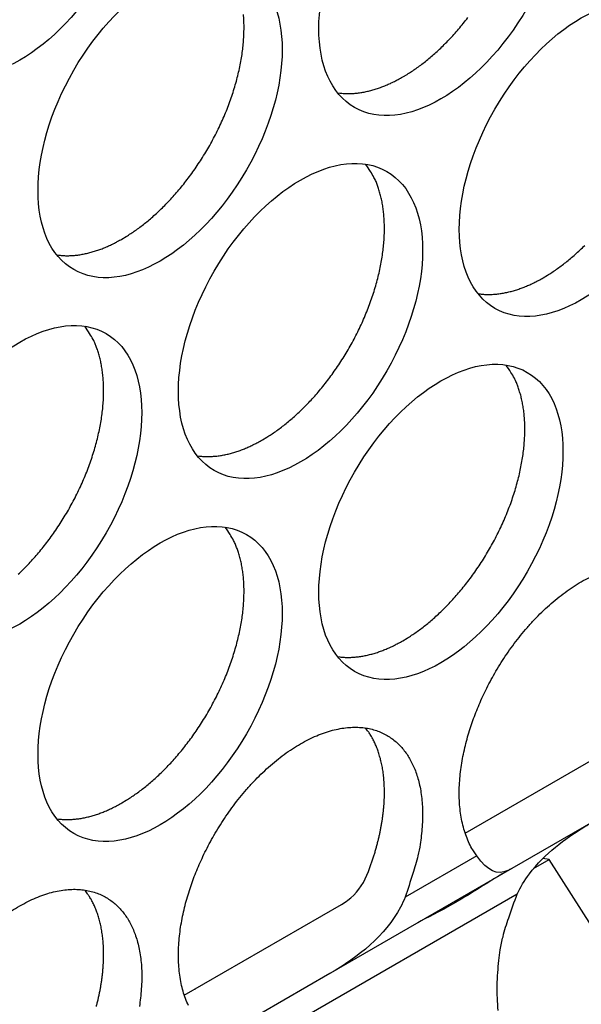
# Model space of a CAD drawing. Extents: x 6 to 291, y 7 to 204.
# Drawn here: x 283 to 284, y 74 to 75 of the extents above; entities that cross this region are included whole.
import ezdxf

# ---------------------------------------------------------------- set-up
doc = ezdxf.new("R2010")
doc.units = 0
doc.linetypes.add('HIDDENNEW0', pattern=[4.5, 1.5, -1.5, 1.5])
doc.layers.add('MUOTOVIIVAT', color=40, linetype='HIDDENNEW0')
doc.layers.add('TANGVIIVATNONDEF', color=40, linetype='HIDDENNEW0')

msp = doc.modelspace()

# ---------------------------------------------------------------- linework, layer by layer
at = {"layer": 'MUOTOVIIVAT', "color": 4, "linetype": 'CONTINUOUS'}
for p, q in [((283.99409, 74.420246), (284.17606, 74.525306)), ((284.16272, 74.445437), (284.04801, 74.379208)), ((284.07336, 74.379118), (284.09155, 74.389636)), ((284.09155, 74.389636), (284.08408, 74.390816)), ((284.24803, 74.143483), (284.09155, 74.389636)), ((284.04801, 74.379208), (283.83745, 74.257642)), ((283.66882, 74.232452), (283.85079, 74.337512)), ((283.83745, 74.257642), (283.72274, 74.191414))]:
    msp.add_line(p, q, dxfattribs=at)
for points in [[(283.59657, 75.108455), (283.60163, 75.111479, 0.00828613), (283.60678, 75.114777, 0.00751454), (283.61202, 75.118359, 0.00715762), (283.61734, 75.12222, 0.00725892), (283.62273, 75.126381, 0.0071767), (283.62818, 75.130834, 0.00707958), (283.63367, 75.135595, 0.00695067), (283.63919, 75.140653, 0.00691361), (283.64473, 75.146021, 0.00681766), (283.65026, 75.151684, 0.00678146), (283.65579, 75.157652, 0.00670195), (283.66127, 75.163907, 0.00668283), (283.66671, 75.170454, 0.00662599), (283.67207, 75.17727, 0.00662193), (283.67735, 75.184355, 0.00658835), (283.68251, 75.191683, 0.00660157), (283.68754, 75.199249, 0.0065932), (283.69242, 75.207024, 0.0066249), (283.69713, 75.214997, 0.00664343), (283.70165, 75.223136, 0.00669512), (283.70596, 75.231425, 0.0067425), (283.71005, 75.239831, 0.00681574), (283.7139, 75.248333, 0.00689403), (283.7175, 75.2569, 0.00699048), (283.72082, 75.265505, 0.00710199), (283.72387, 75.274119, 0.00722346), (283.72663, 75.282712, 0.00737043), (283.72909, 75.291258, 0.00751836), (283.73125, 75.299725, 0.0077035), (283.73312, 75.308092, 0.00788049), (283.73467, 75.316328, 0.00810427), (283.73593, 75.324414, 0.00830681), (283.73688, 75.332321, 0.00857626), (283.73754, 75.340036, 0.0088213), (283.7379, 75.347533, 0.00911352), (283.73799, 75.354802, 0.00933347), (283.7378, 75.361818, 0.00973311), (283.73735, 75.368586, 0.01017025)], [(283.92184, 75.296253), (283.9269, 75.299278, 0.00828623), (283.93205, 75.302575, 0.00751464), (283.93729, 75.306157, 0.00715772), (283.94261, 75.310018, 0.00725902), (283.948, 75.314179, 0.0071768), (283.95345, 75.318632, 0.00707969), (283.95894, 75.323393, 0.00695078), (283.96446, 75.328451, 0.00691372), (283.97, 75.333818, 0.00681777), (283.97554, 75.339482, 0.00678156), (283.98106, 75.34545, 0.00670206), (283.98655, 75.351705, 0.00668294), (283.99198, 75.358251, 0.0066261), (283.99734, 75.365067, 0.00662203)], [(283.84641, 75.27787), (283.8489, 75.277537, 0.00783953), (283.85141, 75.277281, 0.00786083), (283.85393, 75.277104, 0.00774242), (283.85647, 75.277003, 0.00749986), (283.85902, 75.276979, 0.00730359), (283.86158, 75.277028, 0.00711741), (283.86415, 75.277151, 0.00693718), (283.86673, 75.277343, 0.00673866), (283.86931, 75.277607, 0.00655823), (283.87189, 75.277938, 0.00636814), (283.87447, 75.278337, 0.00619308), (283.87705, 75.2788, 0.00600599), (283.87963, 75.279327, 0.00584282), (283.88221, 75.279915, 0.00567474), (283.88478, 75.280564, 0.00550558), (283.88734, 75.281269, 0.00531189), (283.8899, 75.282032, 0.0052022), (283.89245, 75.282849, 0.00513126), (283.89499, 75.283722, 0.0048676), (283.89751, 75.284639, 0.00444988), (283.9, 75.285599, 0.00472278), (283.90251, 75.286626, 0.00536767), (283.90507, 75.287731, 0.00405989), (283.90746, 75.288795, 0.00158385), (283.90961, 75.289781, 0.00534217), (283.91233, 75.291132, 0.00871796), (283.91646, 75.293322, 0.00423916), (283.92184, 75.296253, 0.00227078)], [(283.75921, 74.875761), (283.76427, 74.878785, 0.00828624), (283.76942, 74.882082, 0.00751466), (283.77466, 74.885664, 0.00715774), (283.77998, 74.889525, 0.00725904), (283.78537, 74.893686, 0.00717683), (283.79081, 74.898139, 0.00707972), (283.7963, 74.9029, 0.00695081), (283.80182, 74.907957, 0.00691376), (283.80736, 74.913325, 0.00681781), (283.8129, 74.918988, 0.00678161), (283.81842, 74.924956, 0.00670211), (283.82391, 74.931211, 0.00668299), (283.82935, 74.937757, 0.00662615), (283.83471, 74.944573, 0.00662209), (283.83998, 74.951657, 0.00658851), (283.84514, 74.958986, 0.00660174), (283.85017, 74.966552, 0.00659336), (283.85506, 74.974327, 0.00662506), (283.85976, 74.982299, 0.0066436), (283.86429, 74.990438, 0.00669529), (283.8686, 74.998726, 0.00674267), (283.87269, 75.007132, 0.00681591), (283.87653, 75.015635, 0.00689421), (283.88013, 75.024201, 0.00699065), (283.88345, 75.032806, 0.00710216), (283.8865, 75.041419, 0.00722363), (283.88926, 75.050012, 0.0073706), (283.89173, 75.058558, 0.00751852), (283.89389, 75.067025, 0.00770366), (283.89575, 75.075392, 0.00788065), (283.89731, 75.083628, 0.00810442), (283.89856, 75.091714, 0.00830696), (283.89951, 75.099621, 0.00857641), (283.90017, 75.107336, 0.00882144), (283.90053, 75.114832, 0.00911365), (283.90062, 75.122101, 0.00933358), (283.90043, 75.129117, 0.00973321), (283.89998, 75.135885, 0.01017034), (283.89928, 75.142384, 0.01033882), (283.89835, 75.148598, 0.01007585), (283.8972, 75.154502, 0.0112454), (283.89581, 75.160183, 0.01343486), (283.89416, 75.165654, 0.0111509), (283.89248, 75.170616, 0.0050377), (283.89087, 75.174952, 0.01524521), (283.88848, 75.1799, 0.0274155), (283.88441, 75.186738, 0.01498863), (283.87883, 75.195221, 0.00856324)], [(283.52114, 75.090076), (283.52363, 75.089743, 0.00783836), (283.52614, 75.089487, 0.00785968), (283.52866, 75.08931, 0.00774132), (283.5312, 75.089209, 0.00749883), (283.53375, 75.089185, 0.00730261), (283.53631, 75.089233, 0.00711649), (283.53888, 75.089356, 0.00693633), (283.54146, 75.089549, 0.00673786), (283.54404, 75.089813, 0.00655749), (283.54662, 75.090144, 0.00636747), (283.5492, 75.090542, 0.00619246), (283.55178, 75.091005, 0.00600542), (283.55436, 75.091532, 0.00584231), (283.55694, 75.092119, 0.00567427), (283.55951, 75.092768, 0.00550516), (283.56208, 75.093474, 0.00531152), (283.56463, 75.094236, 0.00520187), (283.56718, 75.095053, 0.00513096), (283.56972, 75.095926, 0.00486734), (283.57224, 75.096843, 0.00444967), (283.57473, 75.097803, 0.00472258), (283.57724, 75.09883, 0.00536747), (283.5798, 75.099934, 0.00405977), (283.58219, 75.100998, 0.0015838), (283.58434, 75.101983, 0.00534205), (283.58706, 75.103335, 0.00871784), (283.59119, 75.105524, 0.00423913), (283.59657, 75.108455, 0.00227078)], [(284.08448, 75.06355), (284.08954, 75.066574, 0.00828623), (284.09469, 75.069872, 0.00751463), (284.09993, 75.073453, 0.00715771), (284.10525, 75.077314, 0.007259), (284.11064, 75.081475, 0.00717678), (284.11608, 75.085929, 0.00707967), (284.12157, 75.09069, 0.00695075), (284.1271, 75.095747, 0.00691369), (284.13263, 75.101115, 0.00681774)], [(284.00904, 75.045169), (284.01153, 75.044836, 0.00783898), (284.01404, 75.044579, 0.00786026), (284.01657, 75.044403, 0.00774185), (284.01911, 75.044302, 0.0074993), (284.02166, 75.044278, 0.00730302), (284.02422, 75.044326, 0.00711685), (284.02679, 75.044449, 0.00693663), (284.02936, 75.044642, 0.00673812), (284.03194, 75.044906, 0.0065577), (284.03452, 75.045236, 0.00636763), (284.03711, 75.045635, 0.00619259), (284.03969, 75.046098, 0.00600551), (284.04227, 75.046625, 0.00584236), (284.04484, 75.047213, 0.00567429), (284.04742, 75.047861, 0.00550515), (284.04998, 75.048567, 0.00531149), (284.05253, 75.049329, 0.00520181), (284.05508, 75.050146, 0.00513088), (284.05762, 75.051019, 0.00486724), (284.06014, 75.051937, 0.00444956), (284.06263, 75.052896, 0.00472245), (284.06515, 75.053924, 0.00536729), (284.0677, 75.055028, 0.00405961), (284.07009, 75.056092, 0.00158374), (284.07225, 75.057078, 0.00534182), (284.07497, 75.058429, 0.00871741), (284.0791, 75.060618, 0.0042389), (284.08448, 75.06355, 0.00227065)], [(283.47655, 74.72016, 0.00691365), (283.48209, 74.725527, 0.0068177), (283.48763, 74.731191, 0.0067815), (283.49315, 74.737159, 0.006702), (283.49864, 74.743414, 0.00668289), (283.50407, 74.74996, 0.00662604), (283.50944, 74.756776, 0.00662198), (283.51471, 74.763861, 0.00658841), (283.51987, 74.771189, 0.00660163), (283.5249, 74.778755, 0.00659326), (283.52979, 74.78653, 0.00662496), (283.53449, 74.794502, 0.0066435), (283.53902, 74.802642, 0.00669519), (283.54333, 74.81093, 0.00674257), (283.54742, 74.819337, 0.00681581), (283.55126, 74.827839, 0.00689411), (283.55486, 74.836405, 0.00699055), (283.55818, 74.84501, 0.00710206), (283.56123, 74.853624, 0.00722354), (283.56399, 74.862217, 0.00737051), (283.56646, 74.870763, 0.00751844), (283.56862, 74.87923, 0.00770358), (283.57048, 74.887597, 0.00788057), (283.57204, 74.895833, 0.00810435), (283.57329, 74.903919, 0.0083069), (283.57424, 74.911826, 0.00857635), (283.5749, 74.919541, 0.00882139), (283.57526, 74.927037, 0.0091136), (283.57535, 74.934306, 0.00933355), (283.57516, 74.941323, 0.00973319), (283.57471, 74.94809, 0.01017032), (283.57401, 74.954589, 0.01033882), (283.57308, 74.960803, 0.01007587), (283.57193, 74.966708, 0.01124543), (283.57054, 74.972389, 0.01343492), (283.56889, 74.97786, 0.01115097), (283.56721, 74.982822, 0.00503774), (283.5656, 74.987157, 0.01524534), (283.56321, 74.992106, 0.02741577), (283.55914, 74.998944, 0.0149888), (283.55356, 75.007427, 0.00856335)], [(283.92184, 74.643057), (283.9269, 74.646081, 0.00828624), (283.93205, 74.649379, 0.00751465), (283.93729, 74.65296, 0.00715773), (283.94261, 74.656821, 0.00725903), (283.948, 74.660982, 0.00717681), (283.95345, 74.665435, 0.0070797), (283.95894, 74.670196, 0.00695079), (283.96446, 74.675254, 0.00691373), (283.97, 74.680622, 0.00681778), (283.97554, 74.686285, 0.00678158), (283.98106, 74.692253, 0.00670208), (283.98655, 74.698508, 0.00668296), (283.99198, 74.705054, 0.00662611), (283.99734, 74.71187, 0.00662205), (284.00262, 74.718955, 0.00658847), (284.00778, 74.726283, 0.00660169), (284.01281, 74.733849, 0.00659332), (284.01769, 74.741624, 0.00662502), (284.0224, 74.749596, 0.00664355), (284.02692, 74.757735, 0.00669524), (284.03123, 74.766024, 0.00674262), (284.03532, 74.77443, 0.00681585), (284.03917, 74.782932, 0.00689415), (284.04277, 74.791499, 0.00699059), (284.04609, 74.800104, 0.0071021), (284.04914, 74.808717, 0.00722357), (284.0519, 74.81731, 0.00737054), (284.05436, 74.825856, 0.00751846), (284.05652, 74.834323, 0.00770359), (284.05839, 74.84269, 0.00788058), (284.05994, 74.850926, 0.00810436), (284.0612, 74.859012, 0.0083069), (284.06215, 74.866919, 0.00857634), (284.0628, 74.874634, 0.00882137), (284.06317, 74.88213, 0.00911358), (284.06326, 74.889399, 0.00933352), (284.06307, 74.896416, 0.00973315), (284.06262, 74.903183, 0.01017027), (284.06191, 74.909682, 0.01033876), (284.06098, 74.915896, 0.0100758), (284.05984, 74.9218, 0.01124535), (284.05844, 74.927482, 0.01343481), (284.05679, 74.932953, 0.01115087), (284.05512, 74.937915, 0.00503769), (284.05351, 74.94225, 0.01524518), (284.05112, 74.947199, 0.02741547), (284.04704, 74.954037, 0.01498863), (284.04146, 74.96252, 0.00856325)], [(283.68377, 74.857374), (283.68627, 74.857041, 0.00784027), (283.68877, 74.856785, 0.00786159), (283.6913, 74.856609, 0.00774319), (283.69384, 74.856508, 0.00750062), (283.69639, 74.856483, 0.00730433), (283.69895, 74.856532, 0.00711814), (283.70152, 74.856655, 0.0069379), (283.70409, 74.856848, 0.00673936), (283.70667, 74.857112, 0.00655891), (283.70925, 74.857443, 0.0063688), (283.71184, 74.857842, 0.00619372), (283.71442, 74.858305, 0.0060066), (283.717, 74.858832, 0.00584341), (283.71957, 74.85942, 0.0056753), (283.72215, 74.860069, 0.00550612), (283.72471, 74.860774, 0.00531241), (283.72726, 74.861537, 0.0052027), (283.72981, 74.862354, 0.00513174), (283.73235, 74.863227, 0.00486804), (283.73487, 74.864145, 0.00445028), (283.73736, 74.865105, 0.00472319), (283.73988, 74.866132, 0.00536812), (283.74243, 74.867237, 0.00406022), (283.74482, 74.868302, 0.00158397), (283.74697, 74.869287, 0.0053426), (283.7497, 74.870639, 0.00871861), (283.75383, 74.872828, 0.00423946), (283.75921, 74.875761, 0.00227094)], [(283.59657, 74.455258), (283.60163, 74.458283, 0.00828614), (283.60678, 74.461581, 0.00751455), (283.61202, 74.465162, 0.00715763), (283.61734, 74.469023, 0.00725893), (283.62273, 74.473184, 0.00717671), (283.62818, 74.477638, 0.00707959), (283.63367, 74.482399, 0.00695068), (283.63919, 74.487456, 0.00691362), (283.64473, 74.492824, 0.00681767), (283.65026, 74.498487, 0.00678147), (283.65579, 74.504456, 0.00670197), (283.66127, 74.510711, 0.00668285), (283.66671, 74.517257, 0.00662601), (283.67207, 74.524073, 0.00662194), (283.67735, 74.531158, 0.00658836), (283.68251, 74.538486, 0.00660159), (283.68754, 74.546052, 0.00659321), (283.69242, 74.553828, 0.00662491), (283.69713, 74.5618, 0.00664345), (283.70165, 74.569939, 0.00669514), (283.70596, 74.578228, 0.00674252), (283.71005, 74.586634, 0.00681575), (283.7139, 74.595136, 0.00689405), (283.7175, 74.603703, 0.0069905), (283.72082, 74.612308, 0.007102), (283.72387, 74.620922, 0.00722348), (283.72663, 74.629515, 0.00737045), (283.72909, 74.63806, 0.00751838), (283.73125, 74.646528, 0.00770351), (283.73312, 74.654895, 0.00788051), (283.73467, 74.663131, 0.00810428), (283.73593, 74.671217, 0.00830683), (283.73688, 74.679124, 0.00857628), (283.73754, 74.686839, 0.00882132), (283.7379, 74.694336, 0.00911354), (283.73799, 74.701605, 0.00933348), (283.7378, 74.708621, 0.00973312), (283.73735, 74.715389, 0.01017026), (283.73664, 74.721888, 0.01033876), (283.73571, 74.728102, 0.01007582), (283.73457, 74.734006, 0.01124538), (283.73317, 74.739687, 0.01343487), (283.73152, 74.745159, 0.01115094), (283.72985, 74.750121, 0.00503773), (283.72824, 74.754456, 0.0152453), (283.72585, 74.759404, 0.02741574), (283.72177, 74.766242, 0.01498881), (283.7162, 74.774726, 0.00856336)], [(284.00756, 74.393897), (284.00297, 74.40076, -0.02428832), (283.99895, 74.408205, -0.023397), (283.99552, 74.416264, -0.02167129), (283.99267, 74.424847, -0.01995762), (283.99043, 74.433894, -0.01840158), (283.98879, 74.443316, -0.01687797), (283.98775, 74.453062, -0.01552685), (283.98728, 74.463045, -0.01427563), (283.98737, 74.4732, -0.01322628), (283.98798, 74.483456, -0.01221728), (283.98908, 74.493747, -0.01138671), (283.99064, 74.504011, -0.01055831), (283.99263, 74.514187, -0.00996667), (283.99499, 74.524241, -0.00937969), (283.9977, 74.534126, -0.00880621), (284.0007, 74.543768, -0.00816191), (284.00395, 74.553113, -0.00803898), (284.00748, 74.562342, -0.00771), (284.01138, 74.57165, -0.00749725), (284.01568, 74.581104, -0.00773294), (284.02043, 74.590738, -0.00776945), (284.02563, 74.600501, -0.00798491), (284.03129, 74.610333, -0.00813398), (284.0374, 74.620182, -0.00837334), (284.04396, 74.629995, -0.00855928), (284.05096, 74.639711, -0.00887853), (284.05839, 74.649258, -0.00915713), (284.0662, 74.658575, -0.00954985), (284.07439, 74.667581, -0.00992975), (284.08289, 74.676219, -0.01042498), (284.09169, 74.684401, -0.01093788), (284.10072, 74.692082, -0.01155622), (284.10994, 74.699175, -0.01223179), (284.11927, 74.70565, -0.01299855), (284.12867, 74.711429, -0.01386757), (284.13807, 74.716501, -0.01479969)], [(283.84641, 74.624673), (283.8489, 74.62434, 0.00783972), (283.85141, 74.624083, 0.00786103), (283.85393, 74.623907, 0.00774262), (283.85647, 74.623806, 0.00750005), (283.85902, 74.623782, 0.00730377), (283.86158, 74.62383, 0.00711759), (283.86415, 74.623953, 0.00693735), (283.86673, 74.624146, 0.00673882), (283.86931, 74.62441, 0.00655838), (283.87189, 74.624741, 0.00636829), (283.87447, 74.62514, 0.00619322), (283.87705, 74.625603, 0.00600613), (283.87963, 74.62613, 0.00584295), (283.88221, 74.626718, 0.00567486), (283.88478, 74.627367, 0.00550569), (283.88734, 74.628072, 0.005312), (283.8899, 74.628835, 0.0052023), (283.89245, 74.629652, 0.00513136), (283.89499, 74.630525, 0.00486768), (283.89751, 74.631442, 0.00444996), (283.9, 74.632402, 0.00472286), (283.90251, 74.633429, 0.00536775), (283.90507, 74.634534, 0.00405995), (283.90746, 74.635599, 0.00158387), (283.90961, 74.636584, 0.00534225), (283.91233, 74.637936, 0.00871806), (283.91646, 74.640125, 0.0042392), (283.92184, 74.643057, 0.0022708)], [(283.67368, 74.220415, -0.02339876), (283.67025, 74.228473, -0.02167271), (283.6674, 74.237056, -0.01995871), (283.66516, 74.246102, -0.01840237), (283.66352, 74.255524, -0.01687851), (283.66248, 74.265269, -0.01552717), (283.66201, 74.275252, -0.01427578), (283.6621, 74.285407, -0.01322629), (283.66271, 74.295662, -0.01221718), (283.66382, 74.305954, -0.01138652), (283.66537, 74.316217, -0.01055805), (283.66736, 74.326393, -0.00996636), (283.66972, 74.336447, -0.00937935), (283.67243, 74.346332, -0.00880583), (283.67543, 74.355974, -0.00816146), (283.67868, 74.365319, -0.00803857), (283.68221, 74.374548, -0.0077098), (283.68611, 74.383856, -0.00749718), (283.69041, 74.39331, -0.00773293), (283.69516, 74.402944, -0.00776947), (283.70036, 74.412706, -0.00798491), (283.70602, 74.422539, -0.00813398), (283.71213, 74.432388, -0.00837334), (283.7187, 74.442201, -0.00855928), (283.72569, 74.451916, -0.00887853), (283.73312, 74.461463, -0.00915713), (283.74093, 74.470781, -0.00954985), (283.74912, 74.479787, -0.00992975), (283.75763, 74.488424, -0.01042498), (283.76642, 74.496607, -0.01093788), (283.77545, 74.504288, -0.01155622), (283.78467, 74.511381, -0.01223179), (283.794, 74.517856, -0.01299855), (283.8034, 74.523634, -0.01386757), (283.8128, 74.528707, -0.01479969), (283.82213, 74.53301, -0.01587887), (283.83134, 74.536557, -0.01696861), (283.84037, 74.539302, -0.01823548), (283.84917, 74.541279, -0.01941866), (283.85768, 74.542466, -0.02076897), (283.86587, 74.542914, -0.02188271), (283.87368, 74.542619, -0.02309966), (283.88111, 74.541646, -0.02388735), (283.8881, 74.540007, -0.02465519), (283.89467, 74.537777, -0.02481299), (283.90077, 74.534978, -0.02492425), (283.90644, 74.531684, -0.02440067), (283.91164, 74.527926, -0.02373262), (283.91639, 74.523782, -0.02254606), (283.92069, 74.51929, -0.02157817), (283.92459, 74.514483, -0.01991751), (283.92812, 74.509334, -0.01931295), (283.93137, 74.503739, -0.01884783), (283.93436, 74.497557, -0.0176205), (283.93708, 74.490809, -0.01734349), (283.93944, 74.483487, -0.0169296), (283.94143, 74.475597, -0.0166218), (283.94297, 74.467107, -0.01521367), (283.94409, 74.458121, -0.01362462), (283.94473, 74.448661, -0.01449842), (283.94479, 74.438514, -0.01663699), (283.94418, 74.427604, -0.01167746), (283.94328, 74.417041, -0.00360703), (283.94217, 74.407222, -0.01605392), (283.9394, 74.394099, -0.02559196), (283.93341, 74.37339, -0.01153925), (283.92451, 74.345956, -0.00576801)], [(283.88032, 74.371472), (283.88207, 74.375937, 0.00366416), (283.88375, 74.380403, 0.00370675), (283.88535, 74.384873, 0.00374062), (283.88688, 74.389342, 0.00377516), (283.88832, 74.393803, 0.00381652), (283.8897, 74.398254, 0.00385464), (283.89098, 74.402691, 0.00389946), (283.8922, 74.40711, 0.00394236), (283.89332, 74.411506, 0.00399328), (283.89437, 74.415877, 0.00403972), (283.89534, 74.420218, 0.00409587), (283.89622, 74.424527, 0.00414655), (283.89702, 74.428798, 0.0042084), (283.89774, 74.43303, 0.00426313), (283.89838, 74.437218, 0.00433065), (283.89893, 74.441361, 0.00438952), (283.89941, 74.445454, 0.00446277), (283.89981, 74.449495, 0.00452568), (283.90012, 74.453481, 0.00460461), (283.90036, 74.45741, 0.00467144), (283.90052, 74.461278, 0.00475594), (283.90061, 74.465085, 0.00482646), (283.90062, 74.468827, 0.00491629), (283.90056, 74.472504, 0.00499015), (283.90042, 74.476111, 0.00508496), (283.90022, 74.479651, 0.00516176), (283.89994, 74.483117, 0.00526093), (283.8996, 74.486513, 0.00533977), (283.8992, 74.489834, 0.00544296), (283.89873, 74.493081, 0.00552401), (283.89819, 74.496252, 0.00562897), (283.8976, 74.499348, 0.00570747), (283.89695, 74.502365, 0.0058181), (283.89625, 74.505307, 0.0059068), (283.89548, 74.508169, 0.00600283), (283.89467, 74.510956, 0.00604919), (283.89381, 74.513662, 0.00619879), (283.8929, 74.516293, 0.00638376), (283.89193, 74.518849, 0.00633272), (283.89094, 74.521321, 0.00602044), (283.8899, 74.523703, 0.0066598), (283.88881, 74.52604, 0.00792547), (283.88764, 74.528342, 0.00625871), (283.88652, 74.530456, 0.00242588), (283.88549, 74.532326, 0.00866082), (283.8841, 74.534574, 0.01525079), (283.88184, 74.537849, 0.00780144), (283.87883, 74.542024, 0.00427466)], [(283.52114, 74.436879), (283.52363, 74.436546, 0.00783856), (283.52614, 74.436289, 0.00785988), (283.52866, 74.436113, 0.00774152), (283.5312, 74.436012, 0.00749902), (283.53375, 74.435988, 0.0073028), (283.53631, 74.436036, 0.00711667), (283.53888, 74.436159, 0.0069365), (283.54146, 74.436352, 0.00673803), (283.54404, 74.436616, 0.00655765), (283.54662, 74.436946, 0.00636762), (283.5492, 74.437345, 0.0061926), (283.55178, 74.437808, 0.00600556), (283.55436, 74.438335, 0.00584243), (283.55694, 74.438922, 0.00567439), (283.55951, 74.439571, 0.00550527), (283.56208, 74.440276, 0.00531162), (283.56463, 74.441039, 0.00520197), (283.56718, 74.441856, 0.00513106), (283.56972, 74.442729, 0.00486743), (283.57224, 74.443646, 0.00444975), (283.57473, 74.444606, 0.00472266), (283.57724, 74.445633, 0.00536756), (283.5798, 74.446737, 0.00405983), (283.58219, 74.447802, 0.00158383), (283.58434, 74.448787, 0.00534212), (283.58706, 74.450138, 0.00871795), (283.59119, 74.452327, 0.00423918), (283.59657, 74.455258, 0.0022708)], [(283.46873, 74.330061, -0.01299855), (283.47813, 74.33584, -0.01386757), (283.48753, 74.340913, -0.01479969), (283.49686, 74.345216, -0.01587887), (283.50608, 74.348762, -0.01696861), (283.5151, 74.351507, -0.01823548), (283.5239, 74.353485, -0.01941866), (283.53241, 74.354672, -0.02076897), (283.5406, 74.355119, -0.02188271), (283.54841, 74.354824, -0.02309966), (283.55584, 74.353851, -0.02388735), (283.56283, 74.352213, -0.02465519), (283.5694, 74.349982, -0.02481299), (283.57551, 74.347184, -0.02492425), (283.58117, 74.34389, -0.02440068), (283.58637, 74.340132, -0.02373262), (283.59112, 74.335987, -0.02254602), (283.59542, 74.331495, -0.02157818), (283.59932, 74.326688, -0.01991763), (283.60285, 74.32154, -0.0193133), (283.6061, 74.315945, -0.01884847), (283.60909, 74.309763, -0.01762112), (283.61181, 74.303014, -0.01734393), (283.61417, 74.295693, -0.01692992), (283.61616, 74.287802, -0.01662203), (283.6177, 74.279312, -0.0152138), (283.61882, 74.270326, -0.01362465), (283.61946, 74.260866, -0.01449838), (283.61952, 74.250719, -0.01663685), (283.61891, 74.239808, -0.01167729), (283.61801, 74.229245, -0.00360697), (283.6169, 74.219425, -0.01605361)], [(283.56692, 74.219313, 0.00394223), (283.56805, 74.223709, 0.00399316), (283.5691, 74.22808, 0.0040396), (283.57007, 74.232421, 0.00409575), (283.57095, 74.23673, 0.00414644), (283.57175, 74.241002, 0.0042083), (283.57247, 74.245234, 0.00426303), (283.57311, 74.249422, 0.00433056), (283.57366, 74.253565, 0.00438942), (283.57414, 74.257658, 0.00446268), (283.57454, 74.261699, 0.00452559), (283.57485, 74.265685, 0.00460454), (283.57509, 74.269614, 0.00467137), (283.57525, 74.273482, 0.00475588), (283.57534, 74.27729, 0.00482641), (283.57535, 74.281032, 0.00491624), (283.57529, 74.284709, 0.00499011), (283.57515, 74.288316, 0.00508493), (283.57495, 74.291856, 0.00516174), (283.57467, 74.295322, 0.00526092), (283.57433, 74.298718, 0.00533977), (283.57393, 74.302039, 0.00544297), (283.57346, 74.305286, 0.00552403), (283.57292, 74.308457, 0.005629), (283.57233, 74.311553, 0.00570751), (283.57168, 74.31457, 0.00581816), (283.57098, 74.317512, 0.00590687), (283.57021, 74.320375, 0.00600292), (283.5694, 74.323161, 0.00604929), (283.56854, 74.325867, 0.0061989), (283.56763, 74.328499, 0.0063839), (283.56667, 74.331054, 0.00633287), (283.56567, 74.333526, 0.0060206), (283.56463, 74.335909, 0.00665999), (283.56354, 74.338246, 0.00792569), (283.56237, 74.340548, 0.00625891), (283.56125, 74.342662, 0.002426), (283.56023, 74.344531, 0.00866111), (283.55883, 74.34678, 0.01525125), (283.55657, 74.350055, 0.00780168), (283.55356, 74.35423, 0.0042748)], [(284.03251, 74.214686, -0.01382514), (284.03144, 74.229093, -0.01450148), (284.03124, 74.243743, -0.0162603), (284.03196, 74.258604, -0.01278424), (284.03315, 74.272554, -0.00590965), (284.03466, 74.285127, -0.01625838), (284.03797, 74.300245, -0.02701864), (284.0447, 74.322015, -0.01427311), (284.05452, 74.349632, -0.00798878)], [(283.68115, 74.239566), (283.68115, 74.239567, 0.00007604), (283.68115, 74.239568, 0.00007039), (283.68115, 74.239569, 0.00007484), (283.68115, 74.23957, 0.0000906), (283.68115, 74.239571, 0.00010199), (283.68115, 74.239572, 0.00011219), (283.68116, 74.239573, 0.00012169), (283.68116, 74.239574, 0.00013318), (283.68116, 74.239575, 0.00014308), (283.68116, 74.239575, 0.00015418), (283.68116, 74.239576, 0.00016395), (283.68116, 74.239577, 0.00017514), (283.68117, 74.239578, 0.00018496), (283.68117, 74.239579, 0.00019616), (283.68117, 74.23958, 0.00020603), (283.68117, 74.239581, 0.00021732), (283.68117, 74.239582, 0.00022727), (283.68117, 74.239583, 0.00023865), (283.68118, 74.239584, 0.00024876), (283.68118, 74.239585, 0.00026036), (283.68118, 74.239586, 0.00027054), (283.68118, 74.239587, 0.00028207), (283.68118, 74.239588, 0.0002928), (283.68118, 74.239589, 0.00030547), (283.68119, 74.23959, 0.0003152), (283.68119, 74.239591, 0.00032492), (283.68119, 74.239592, 0.00033938), (283.68119, 74.239593, 0.00036051), (283.68119, 74.239594, 0.0003597), (283.68119, 74.239595, 0.00034383), (283.6812, 74.239596, 0.00039687), (283.6812, 74.239597, 0.00049888), (283.6812, 74.239598, 0.00038032), (283.6812, 74.239599, 0.00011047), (283.6812, 74.2396, 0.00057671), (283.6812, 74.239601, 0.00105182), (283.68121, 74.239603, 0.00052069), (283.68121, 74.239605, 0.00027378)]]:
    msp.add_lwpolyline(points, format="xyb", dxfattribs=at)
for centre in [(283.47813, 75.478943), (283.96603, 75.434036), (283.64076, 75.246242), (284.12867, 75.201334), (283.8034, 75.01354), (283.47813, 74.825746), (283.96603, 74.780839), (283.64076, 74.593044)]:
    msp.add_ellipse(centre, major_axis=(-0.1, -0.173205), ratio=0.57735026, start_param=0, end_param=6.2831853, dxfattribs=at)
for points, knots in [([(284.05452, 74.349632), (284.05806, 74.357458), (284.06274, 74.365279), (284.0864, 74.396873), (284.1105, 74.413989), (284.1362, 74.429916), (284.14258, 74.433686), (284.15547, 74.441143), (284.1606, 74.444022), (284.17067, 74.449352), (284.17638, 74.45204), (284.19756, 74.459018), (284.21245, 74.458397), (284.23134, 74.451722)], [0, 0, 0, 0, 0.093486, 0.093486, 0.3850634, 0.3850634, 0.46886313, 0.46886313, 0.55436158, 0.55436158, 0.67840152, 0.67840152, 1, 1, 1, 1]), ([(284.04801, 74.379213), (284.04643, 74.378295), (284.0449, 74.37751), (284.03107, 74.371542), (284.02101, 74.375897), (284.00756, 74.393897)], [0, 0, 0, 0, 0.10832568, 0.10832568, 1, 1, 1, 1]), ([(283.85079, 74.33751), (283.85334, 74.33898), (283.8558, 74.340638), (283.86772, 74.349808), (283.87568, 74.359898), (283.88032, 74.371472)], [0, 0, 0, 0, 0.19760984, 0.19760984, 1, 1, 1, 1]), ([(283.92451, 74.345956), (283.92293, 74.342022), (283.92115, 74.33818), (283.90159, 74.301136), (283.87014, 74.276512), (283.83745, 74.25764)], [0, 0, 0, 0, 0.10122521, 0.10122521, 1, 1, 1, 1])]:
    msp.add_open_spline(points, degree=3, knots=knots, dxfattribs=at)
at = {"layer": 'MUOTOVIIVAT', "color": 4, "linetype": 'CONTINUOUS', "extrusion": (0.000694335, 0.000694335, 0.000694335)}
msp.add_open_spline([(284.0377, 74.373252), (284.0213, 74.363785), (284.00253, 74.351116), (283.98306, 74.339876), (283.96369, 74.328694), (283.949, 74.322039), (283.93933, 74.31646)], degree=3, knots=[0.00069433, 0.00069433, 0.00069433, 0.00069433, 1, 1, 1, 1.9992403, 1.9992403, 1.9992403, 1.9992403], dxfattribs=at)
at = {"layer": 'TANGVIIVATNONDEF', "color": 4, "linetype": 'CONTINUOUS'}
for p, q in [((284.00756, 74.393897), (283.92451, 74.345956)), ((284.05452, 74.349632), (283.58081, 74.076135))]:
    msp.add_line(p, q, dxfattribs=at)

doc.saveas('drawing.dxf')
